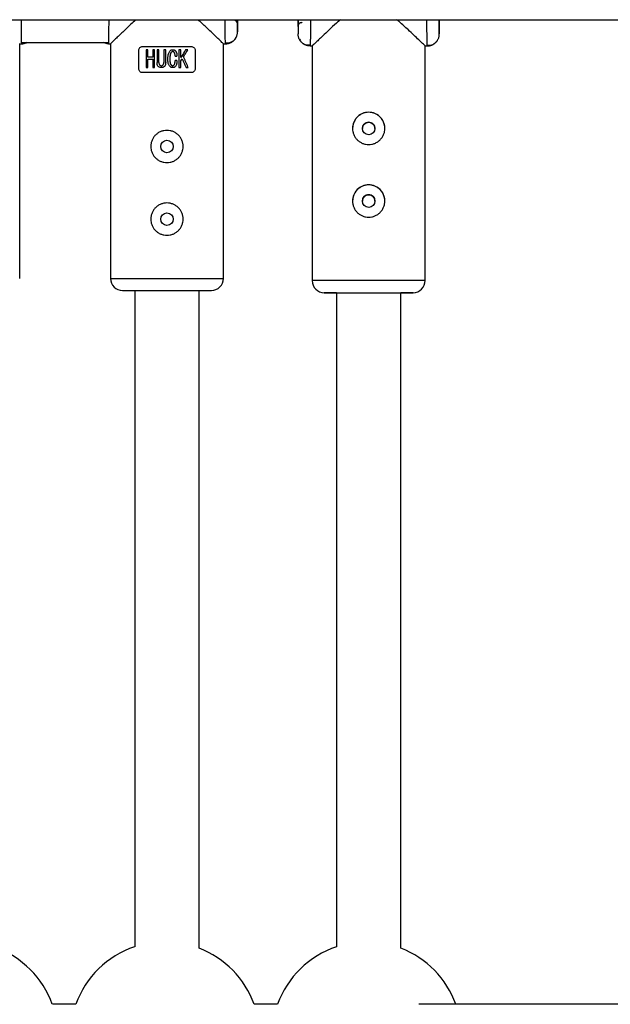
# Model space of a CAD drawing. Units: millimetres. Extents: x -2050 to 2050, y -3213 to 3213.
# Drawn here: x -12 to 135, y 873 to 1117 of the extents above; entities that cross this region are included whole.
import ezdxf

# ---------------------------------------------------------------- set-up
doc = ezdxf.new("R2010")
doc.units = ezdxf.units.MM

msp = doc.modelspace()

# ---------------------------------------------------------------- linework, layer by layer
at = {"color": 7, "linetype": 'Continuous', "lineweight": 25}
for p, q in [((-257.13, 1117.01), (256.22, 1117.01)), ((41.59, 1117.01), (57.97, 1117.01)), ((42.47, 1115.89), (42.47, 1114.04)), ((57.47, 1115.36), (57.47, 1113.51)), ((92.36, 1117.01), (255.93, 1117.01)), ((92.47, 1115.3), (92.47, 1113.51)), ((42.04, 1112.57), (42.13, 1112.74)), ((-11.53, 1052.89), (-11.53, 1111.14)), ((-11.53, 1111.04), (-11, 1111.04)), ((-11.03, 1111.04), (-11.04, 1111.37)), ((-11.04, 1111.35), (10.48, 1111.35)), ((-11.04, 1111.29), (-10.18, 1111.3)), ((10.48, 1111.38), (10.47, 1111.04)), ((10.47, 1111.04), (10.98, 1111.04)), ((10.97, 1111.05), (10.97, 1052.89)), ((18.97, 1110.39), (30.97, 1110.39)), ((38.97, 1052.89), (38.97, 1111.14)), ((38.97, 1111.04), (39.47, 1111.04)), ((39.47, 1111.04), (39.45, 1111.37)), ((39.45, 1111.29), (39.79, 1111.29)), ((59.85, 1110.76), (60.48, 1110.76)), ((60.48, 1110.84), (60.47, 1110.51)), ((60.47, 1110.51), (61.07, 1110.51)), ((60.97, 1110.61), (60.97, 1052.36)), ((88.96, 1110.51), (89.47, 1110.51)), ((88.97, 1052.36), (88.97, 1110.51)), ((89.47, 1110.51), (89.45, 1110.85)), ((89.45, 1110.77), (89.56, 1110.77)), ((17.97, 1104.89), (17.97, 1109.39)), ((19.79, 1109.56), (19.79, 1105.15)), ((20.26, 1107.7), (20.26, 1109.56)), ((21.44, 1109.56), (21.44, 1107.7)), ((21.91, 1105.15), (21.91, 1109.56)), ((22.51, 1109.56), (22.51, 1106.44)), ((22.98, 1106.44), (22.98, 1109.56)), ((24.18, 1109.56), (24.18, 1106.44)), ((24.66, 1106.44), (24.66, 1109.56)), ((27.95, 1109.56), (27.95, 1105.15)), ((28.43, 1107.65), (28.43, 1109.56)), ((31.97, 1109.39), (31.97, 1104.89)), ((20.26, 1105.15), (20.26, 1107.21)), ((21.44, 1107.21), (21.44, 1105.15)), ((28.43, 1105.15), (28.43, 1106.8)), ((30.97, 1103.89), (18.97, 1103.89)), ((16.97, 1049.89), (16.97, 887.27)), ((32.97, 886.91), (32.97, 1049.89)), ((66.97, 1049.36), (66.97, 887.27)), ((82.97, 886.91), (82.97, 1049.36)), ((2.38, 873.01), (-3.43, 873.01)), ((52.38, 873.01), (46.57, 873.01))]:
    msp.add_line(p, q, dxfattribs=at)
at = {"color": 8, "linetype": 'Continuous', "lineweight": 25}
msp.add_line((88.97, 1052.36), (60.97, 1052.36), dxfattribs=at)
at = {"color": 8, "linetype": 'Continuous', "lineweight": 25, "flags": 128}
for points in [[(10.97, 1052.89), (11.07, 1052.89), (11.52, 1052.89), (12.32, 1052.89), (13.45, 1052.89), (14.87, 1052.89), (16.56, 1052.89), (18.46, 1052.89), (20.53, 1052.89), (22.72, 1052.89), (24.97, 1052.89)], [(24.97, 1052.89), (27.21, 1052.89), (29.4, 1052.89), (31.47, 1052.89), (33.38, 1052.89), (35.07, 1052.89), (36.49, 1052.89), (37.62, 1052.89), (38.42, 1052.89), (38.87, 1052.89), (38.97, 1052.89)]]:
    msp.add_lwpolyline(points, dxfattribs=at)
at = {"color": 7, "linetype": 'Continuous', "lineweight": 25, "flags": 128}
msp.add_lwpolyline([(137.38, 873.01), (127.74, 873.01), (117.78, 873.01), (107.52, 873.01), (96.97, 873.01), (87.41, 873.01)], dxfattribs=at)
at = {"color": 7, "linetype": 'Continuous', "lineweight": 25}
for centre in [(74.97, 1090.06), (24.97, 1085.59), (74.97, 1072.06), (24.97, 1067.59)]:
    msp.add_circle(centre, 1.55, dxfattribs=at)
for centre, radius, start, end in [((74.97, 1090.07), 4, 0.0003, 180.0004), ((74.97, 1072.07), 4, 0.0003, 180.0004), ((13.97, 1052.89), 3, 180.0003, 270.0003), ((35.97, 1052.89), 3, 270.0003, 0.0003), ((63.97, 1052.36), 3, 180.0003, 270.0003), ((85.97, 1052.36), 3, 270.0002, 0.0003), ((-25.53, 865), 23.5, 19.9221, 70.1076), ((24.47, 865), 23.5, 108.6282, 160.0779), ((24.47, 865), 23.5, 19.9221, 68.8123), ((74.47, 865), 23.5, 108.6208, 160.0779), ((74.47, 865), 23.5, 19.9232, 68.8048)]:
    msp.add_arc(centre, radius, start, end, dxfattribs=at)
at = {"color": 8, "linetype": 'Continuous', "lineweight": 25}
for points, knots in [([(-11.04, 1111.37), (-11.05, 1111.4), (-11.05, 1111.52), (-11.07, 1112.24), (-11.08, 1113.14), (-11.08, 1113.84), (-11.09, 1114.56), (-11.1, 1115.54), (-11.1, 1116.42), (-11.1, 1117.01)], [0, 0, 0, 0, 0.075794, 0.357261, 0.482577, 0.59748, 0.701968, 0.79604, 1, 1, 1, 1]), ([(10.53, 1117.01), (10.53, 1116.94), (10.53, 1116.59), (10.53, 1116.01), (10.52, 1114.99), (10.52, 1113.73), (10.5, 1112.4), (10.49, 1111.53), (10.48, 1111.4), (10.48, 1111.38)], [0, 0, 0, 0, 0.0258446, 0.116686, 0.208324, 0.4072546, 0.6478456, 0.9300378, 1, 1, 1, 1]), ([(39.45, 1111.37), (39.45, 1111.4), (39.44, 1111.52), (39.44, 1112.24), (39.43, 1113.14), (39.42, 1113.84), (39.42, 1114.56), (39.41, 1115.54), (39.41, 1116.42), (39.4, 1117.01)], [0, 0, 0, 0, 0.075806, 0.357276, 0.482593, 0.597497, 0.701986, 0.796059, 1, 1, 1, 1]), ([(42.47, 1114.04), (42.46, 1114.08), (42.45, 1114.15), (42.44, 1114.8), (42.42, 1115.73), (42.42, 1116.63), (42.41, 1117.01)], [0, 0, 0, 0, 0.250134, 0.515286, 0.791489, 1, 1, 1, 1]), ([(42.44, 1117.01), (42.44, 1116.86), (42.44, 1116.4), (42.46, 1116), (42.46, 1115.93), (42.47, 1115.89)], [0, 0, 0, 0, 0.209687, 0.616344, 1, 1, 1, 1]), ([(57.53, 1117.01), (57.53, 1116.97), (57.52, 1116.3), (57.51, 1115.34), (57.5, 1114.25), (57.48, 1113.62), (57.47, 1113.55), (57.47, 1113.51)], [0, 0, 0, 0, 0.019314, 0.276988, 0.529294, 0.771507, 1, 1, 1, 1]), ([(57.47, 1115.36), (57.47, 1115.39), (57.48, 1115.45), (57.49, 1116.02), (57.5, 1116.55), (57.51, 1116.99), (57.51, 1117.01)], [0, 0, 0, 0, 0.309234, 0.637009, 0.978425, 1, 1, 1, 1]), ([(60.54, 1117.01), (60.54, 1116.76), (60.53, 1116.23), (60.53, 1115.48), (60.53, 1114.47), (60.52, 1113.2), (60.5, 1111.87), (60.49, 1111), (60.49, 1110.86), (60.48, 1110.84)], [0, 0, 0, 0, 0.07975, 0.16501, 0.251017, 0.437726, 0.663535, 0.928389, 1, 1, 1, 1]), ([(89.45, 1110.85), (89.45, 1110.87), (89.45, 1111), (89.44, 1111.71), (89.43, 1112.61), (89.42, 1113.31), (89.42, 1114.03), (89.41, 1115.17), (89.41, 1116.23), (89.4, 1117.01)], [0, 0, 0, 0, 0.066319, 0.332769, 0.451399, 0.560171, 0.659085, 0.748138, 1, 1, 1, 1]), ([(92.47, 1113.51), (92.46, 1113.55), (92.45, 1113.62), (92.44, 1114.25), (92.43, 1115.34), (92.42, 1116.3), (92.41, 1116.97), (92.41, 1117.01)], [0, 0, 0, 0, 0.228498, 0.470716, 0.723028, 0.980708, 1, 1, 1, 1]), ([(92.43, 1117.01), (92.43, 1116.97), (92.44, 1116.51), (92.44, 1115.96), (92.46, 1115.4), (92.47, 1115.33), (92.47, 1115.3)], [0, 0, 0, 0, 0.034251, 0.371243, 0.694772, 1, 1, 1, 1])]:
    msp.add_open_spline(points, degree=3, knots=knots, dxfattribs=at)
at = {"color": 7, "linetype": 'Continuous', "lineweight": 25}
for points, knots in [([(17.29, 1117.01), (17.26, 1116.98), (16.42, 1116.25), (14.95, 1114.85), (13.29, 1113.29), (12.19, 1112.23), (11.51, 1111.57), (11.11, 1111.18), (10.88, 1110.96), (10.97, 1111.04), (10.97, 1111.05)], [0, 0, 0, 0, 0.010138, 0.235819, 0.470006, 0.599722, 0.732641, 0.86256, 0.997423, 1, 1, 1, 1]), ([(38.87, 1111.14), (38.87, 1111.14), (38.86, 1111.15), (38, 1111.98), (36.86, 1113.08), (35.47, 1114.4), (34.06, 1115.73), (32.99, 1116.69), (32.63, 1117.01)], [0, 0, 0, 0, 0.158078, 0.380729, 0.532873, 0.68939, 0.897343, 1, 1, 1, 1]), ([(42.47, 1115.89), (42.47, 1115.93), (42.46, 1116), (42.45, 1116.11), (42.41, 1116.24), (42.35, 1116.37), (42.27, 1116.5), (42.15, 1116.63), (42.01, 1116.74), (41.84, 1116.83), (41.66, 1116.88), (41.53, 1116.89), (41.47, 1116.89)], [0, 0, 0, 0, 0.064617, 0.138054, 0.220666, 0.312532, 0.413317, 0.522142, 0.637511, 0.757329, 0.879062, 1, 1, 1, 1]), ([(57.47, 1115.36), (57.47, 1115.4), (57.47, 1115.47), (57.49, 1115.58), (57.53, 1115.71), (57.59, 1115.84), (57.67, 1115.97), (57.79, 1116.1), (57.93, 1116.21), (58.1, 1116.3), (58.28, 1116.35), (58.41, 1116.36), (58.47, 1116.36)], [0, 0, 0, 0, 0.064617, 0.138054, 0.220666, 0.312532, 0.413317, 0.522142, 0.637511, 0.757329, 0.879062, 1, 1, 1, 1]), ([(67.97, 1117.01), (67.63, 1116.72), (66.62, 1115.85), (65.11, 1114.44), (63.63, 1113.05), (62.5, 1111.97), (61.55, 1111.06), (60.93, 1110.47), (61.04, 1110.58), (61.07, 1110.61)], [0, 0, 0, 0, 0.088701, 0.266269, 0.44831, 0.577112, 0.709114, 0.929106, 1, 1, 1, 1]), ([(88.96, 1110.52), (88.88, 1110.6), (88.71, 1110.76), (87.56, 1111.86), (86.2, 1113.16), (84.58, 1114.67), (83.17, 1116), (82.16, 1116.85), (81.97, 1117.01)], [0, 0, 0, 0, 0.213403, 0.426531, 0.581302, 0.740495, 0.951131, 1, 1, 1, 1]), ([(39.45, 1111.29), (39.74, 1111.27), (40.32, 1111.23), (41.17, 1111.57), (41.82, 1112.09), (42.05, 1112.56), (42.13, 1112.74)], [0, 0, 0, 0, 0.268064, 0.546174, 0.825553, 1, 1, 1, 1]), ([(39.47, 1111.04), (39.53, 1111.04), (39.65, 1111.04), (39.83, 1111.06), (40.02, 1111.09), (40.2, 1111.13), (40.39, 1111.18), (40.57, 1111.25), (40.76, 1111.33), (40.94, 1111.42), (41.11, 1111.53), (41.28, 1111.65), (41.44, 1111.78), (41.63, 1111.95), (41.83, 1112.17), (42.02, 1112.46), (42.19, 1112.76), (42.32, 1113.08), (42.4, 1113.4), (42.46, 1113.72), (42.46, 1113.94), (42.47, 1114.04)], [0, 0, 0, 0, 0.037987, 0.076853, 0.116555, 0.157041, 0.19825, 0.240113, 0.282553, 0.325486, 0.368822, 0.412466, 0.456316, 0.50027, 0.573803, 0.647401, 0.72057, 0.792831, 0.863742, 0.932909, 1, 1, 1, 1]), ([(60.47, 1110.51), (60.41, 1110.51), (60.29, 1110.51), (60.11, 1110.53), (59.92, 1110.56), (59.74, 1110.6), (59.55, 1110.65), (59.36, 1110.72), (59.18, 1110.8), (59, 1110.89), (58.83, 1111), (58.66, 1111.11), (58.5, 1111.25), (58.31, 1111.42), (58.11, 1111.64), (57.91, 1111.93), (57.75, 1112.23), (57.62, 1112.55), (57.53, 1112.87), (57.48, 1113.19), (57.47, 1113.4), (57.47, 1113.51)], [0, 0, 0, 0, 0.037987, 0.076853, 0.116555, 0.157041, 0.19825, 0.240113, 0.282553, 0.325486, 0.368822, 0.412466, 0.456316, 0.50027, 0.573803, 0.647401, 0.72057, 0.792831, 0.863742, 0.932909, 1, 1, 1, 1]), ([(89.47, 1110.51), (89.53, 1110.51), (89.65, 1110.51), (89.83, 1110.53), (90.02, 1110.56), (90.2, 1110.6), (90.39, 1110.65), (90.58, 1110.72), (90.76, 1110.8), (90.94, 1110.89), (91.11, 1111), (91.28, 1111.12), (91.44, 1111.25), (91.63, 1111.42), (91.83, 1111.64), (92.03, 1111.93), (92.19, 1112.23), (92.32, 1112.55), (92.41, 1112.87), (92.46, 1113.19), (92.47, 1113.4), (92.47, 1113.51)], [0, 0, 0, 0, 0.037995, 0.076869, 0.11658, 0.157075, 0.198293, 0.240165, 0.282615, 0.325558, 0.368904, 0.412557, 0.456417, 0.500381, 0.573891, 0.647469, 0.720619, 0.792864, 0.863761, 0.932917, 1, 1, 1, 1]), ([(-11.04, 1111.29), (-10.76, 1111.26), (-10.31, 1111.21), (-9.89, 1111.39), (-9.73, 1111.46)], [0, 0, 0, 0, 0.6204333, 1, 1, 1, 1]), ([(-11.03, 1111.04), (-10.64, 1111.07), (-10.19, 1111.1), (-9.79, 1111.32), (-9.73, 1111.35)], [0, 0, 0, 0, 0.840041, 1, 1, 1, 1]), ([(9.16, 1111.43), (9.36, 1111.36), (9.8, 1111.21), (10.24, 1111.27), (10.48, 1111.31)], [0, 0, 0, 0, 0.4640822, 1, 1, 1, 1]), ([(10.47, 1111.04), (10.08, 1111.07), (9.63, 1111.1), (9.24, 1111.32), (9.17, 1111.35)], [0, 0, 0, 0, 0.840254, 1, 1, 1, 1]), ([(17.97, 1109.39), (17.97, 1109.53), (18, 1109.67), (18.11, 1109.92), (18.19, 1110.03), (18.37, 1110.21), (18.48, 1110.27), (18.72, 1110.37), (18.84, 1110.39), (18.97, 1110.39)], [0, 0, 0, 0, 0.25, 0.25, 0.5, 0.5, 0.75, 0.75, 1, 1, 1, 1]), ([(30.97, 1110.39), (31.1, 1110.39), (31.22, 1110.37), (31.45, 1110.27), (31.56, 1110.21), (31.75, 1110.03), (31.83, 1109.92), (31.94, 1109.67), (31.97, 1109.53), (31.97, 1109.39)], [0, 0, 0, 0, 0.25, 0.25, 0.5, 0.5, 0.75, 0.75, 1, 1, 1, 1]), ([(57.81, 1112.2), (57.9, 1112.02), (58.13, 1111.55), (58.78, 1111.03), (59.62, 1110.7), (60.2, 1110.74), (60.48, 1110.76)], [0, 0, 0, 0, 0.174334, 0.453771, 0.731886, 1, 1, 1, 1]), ([(89.45, 1110.77), (89.69, 1110.75), (90.15, 1110.69), (90.86, 1110.87), (91.51, 1111.26), (91.83, 1111.67), (91.99, 1111.88)], [0, 0, 0, 0, 0.244601, 0.496004, 0.749649, 1, 1, 1, 1]), ([(27.46, 1106.9), (27.46, 1106.79), (27.45, 1106.58), (27.42, 1106.29), (27.37, 1105.99), (27.26, 1105.71), (27.08, 1105.46), (26.91, 1105.29), (26.73, 1105.18), (26.55, 1105.13), (26.36, 1105.12), (26.18, 1105.14), (26, 1105.19), (25.81, 1105.3), (25.64, 1105.48), (25.48, 1105.72), (25.35, 1105.99), (25.26, 1106.33), (25.21, 1106.75), (25.2, 1107.25), (25.21, 1107.75), (25.25, 1108.17), (25.34, 1108.54), (25.47, 1108.88), (25.64, 1109.18), (25.83, 1109.39), (26.06, 1109.53), (26.34, 1109.6), (26.62, 1109.58), (26.84, 1109.49), (27.01, 1109.36), (27.13, 1109.21), (27.23, 1109.06), (27.31, 1108.92), (27.37, 1108.76), (27.42, 1108.57), (27.44, 1108.31), (27.44, 1108.1), (27.44, 1107.99)], [0, 0, 0, 0, 0.034217, 0.062563, 0.085494, 0.124931, 0.152763, 0.174932, 0.196263, 0.215046, 0.232903, 0.250252, 0.269215, 0.290019, 0.313848, 0.341769, 0.375455, 0.404329, 0.445289, 0.500419, 0.552894, 0.594475, 0.625219, 0.667458, 0.700891, 0.727936, 0.75032, 0.780205, 0.812871, 0.831736, 0.852108, 0.875418, 0.887278, 0.906679, 0.923268, 0.937937, 0.965678, 1, 1, 1, 1]), ([(26.99, 1107.99), (26.99, 1108.07), (26.98, 1108.22), (26.97, 1108.44), (26.92, 1108.65), (26.84, 1108.82), (26.76, 1108.94), (26.69, 1109.02), (26.59, 1109.08), (26.48, 1109.1), (26.37, 1109.11), (26.26, 1109.08), (26.16, 1109.04), (26.05, 1108.95), (25.94, 1108.8), (25.85, 1108.6), (25.78, 1108.38), (25.73, 1108.1), (25.7, 1107.73), (25.69, 1107.26), (25.7, 1106.8), (25.74, 1106.36), (25.84, 1106.04), (25.97, 1105.82), (26.07, 1105.71), (26.18, 1105.64), (26.3, 1105.61), (26.41, 1105.6), (26.52, 1105.62), (26.62, 1105.67), (26.7, 1105.74), (26.8, 1105.86), (26.88, 1106.02), (26.95, 1106.23), (26.98, 1106.53), (26.98, 1106.76), (26.99, 1106.9)], [0, 0, 0, 0, 0.034685, 0.062235, 0.094588, 0.124673, 0.141368, 0.155861, 0.171203, 0.187233, 0.203019, 0.218662, 0.234208, 0.250057, 0.278108, 0.312762, 0.342509, 0.375033, 0.43014, 0.499974, 0.571326, 0.624832, 0.687276, 0.711155, 0.73166, 0.749867, 0.765422, 0.781204, 0.796969, 0.812574, 0.827237, 0.843941, 0.875083, 0.903228, 0.937452, 1, 1, 1, 1]), ([(26.99, 1107.99), (26.99, 1108.07), (26.98, 1108.22), (26.96, 1108.46), (26.91, 1108.67), (26.83, 1108.84), (26.75, 1108.96), (26.64, 1109.06), (26.48, 1109.11), (26.32, 1109.1), (26.18, 1109.05), (26.05, 1108.95), (25.93, 1108.79), (25.83, 1108.56), (25.74, 1108.23), (25.7, 1107.79), (25.69, 1107.27), (25.7, 1106.77), (25.74, 1106.37), (25.83, 1106.08), (25.94, 1105.87), (26.05, 1105.73), (26.2, 1105.63), (26.37, 1105.59), (26.56, 1105.62), (26.75, 1105.77), (26.87, 1105.97), (26.94, 1106.19), (26.97, 1106.4), (26.98, 1106.64), (26.99, 1106.81), (26.99, 1106.9)], [0, 0, 0, 0, 0.0350007, 0.0628157, 0.1035386, 0.1255291, 0.1422332, 0.1635626, 0.1882874, 0.2100528, 0.2306371, 0.2511861, 0.2789317, 0.3134716, 0.3586392, 0.4212229, 0.5006207, 0.5757194, 0.6321696, 0.6723852, 0.7033515, 0.7286463, 0.7500793, 0.7757805, 0.8005399, 0.8296537, 0.8748308, 0.8973139, 0.9261778, 0.9621468, 1, 1, 1, 1]), ([(29.6, 1109.56), (29.51, 1109.41), (29.32, 1109.1), (29.03, 1108.63), (28.73, 1108.15), (28.53, 1107.82), (28.43, 1107.65)], [0, 0, 0, 0, 0.239114, 0.485484, 0.739112, 1, 1, 1, 1]), ([(29.07, 1107.83), (29.16, 1107.98), (29.35, 1108.28), (29.63, 1108.72), (29.9, 1109.14), (30.07, 1109.42), (30.16, 1109.56)], [0, 0, 0, 0, 0.2592978, 0.5123951, 0.7592948, 1, 1, 1, 1]), ([(30.24, 1105.15), (30.15, 1105.36), (29.96, 1105.8), (29.67, 1106.46), (29.37, 1107.14), (29.17, 1107.6), (29.07, 1107.83)], [0, 0, 0, 0, 0.239643, 0.486189, 0.73964, 1, 1, 1, 1]), ([(24.66, 1106.44), (24.66, 1106.36), (24.65, 1106.22), (24.63, 1106.04), (24.6, 1105.89), (24.57, 1105.78), (24.52, 1105.68), (24.47, 1105.6), (24.39, 1105.47), (24.26, 1105.33), (24.05, 1105.21), (23.82, 1105.15), (23.6, 1105.13), (23.36, 1105.15), (23.13, 1105.2), (22.9, 1105.33), (22.73, 1105.52), (22.61, 1105.74), (22.54, 1105.96), (22.51, 1106.19), (22.51, 1106.35), (22.51, 1106.44)], [0, 0, 0, 0, 0.0604098, 0.1070156, 0.1440555, 0.174948, 0.2020976, 0.2270039, 0.2505435, 0.3198923, 0.3756902, 0.4361542, 0.5010776, 0.5484448, 0.626266, 0.6801917, 0.7514413, 0.8216992, 0.8758924, 0.9320913, 1, 1, 1, 1]), ([(22.98, 1106.44), (22.99, 1106.33), (22.99, 1106.14), (23.07, 1105.89), (23.19, 1105.75), (23.3, 1105.67), (23.41, 1105.63), (23.5, 1105.61), (23.64, 1105.6), (23.86, 1105.64), (24.05, 1105.82), (24.14, 1106.02), (24.18, 1106.21), (24.18, 1106.36), (24.18, 1106.44)], [0, 0, 0, 0, 0.141156, 0.249687, 0.32392, 0.379059, 0.425365, 0.46577, 0.50053, 0.611143, 0.749562, 0.811913, 0.89267, 1, 1, 1, 1]), ([(28.76, 1107.34), (28.87, 1107.09), (29.08, 1106.59), (29.4, 1105.86), (29.61, 1105.38), (29.71, 1105.15)], [0, 0, 0, 0, 0.343738, 0.677071, 1, 1, 1, 1]), ([(18.97, 1103.89), (18.84, 1103.89), (18.72, 1103.91), (18.48, 1104.01), (18.38, 1104.07), (18.19, 1104.25), (18.11, 1104.36), (18, 1104.61), (17.97, 1104.75), (17.97, 1104.89)], [0, 0, 0, 0, 0.25, 0.25, 0.5, 0.5, 0.75, 0.75, 1, 1, 1, 1]), ([(31.97, 1104.89), (31.97, 1104.75), (31.94, 1104.61), (31.83, 1104.36), (31.75, 1104.25), (31.56, 1104.08), (31.45, 1104.01), (31.22, 1103.91), (31.09, 1103.89), (30.97, 1103.89)], [0, 0, 0, 0, 0.25, 0.25, 0.5, 0.5, 0.75, 0.75, 1, 1, 1, 1]), ([(74.97, 1086.07), (74.7, 1086.07), (74.44, 1086.09), (73.93, 1086.2), (73.68, 1086.27), (73.19, 1086.47), (72.96, 1086.6), (72.53, 1086.89), (72.32, 1087.05), (71.96, 1087.42), (71.79, 1087.62), (71.5, 1088.06), (71.38, 1088.29), (71.18, 1088.77), (71.1, 1089.02), (71, 1089.54), (70.97, 1089.8), (70.97, 1090.32), (71, 1090.59), (71.1, 1091.11), (71.17, 1091.36), (71.38, 1091.84), (71.5, 1092.07), (71.79, 1092.5), (71.96, 1092.71), (72.32, 1093.08), (72.52, 1093.24), (72.96, 1093.53), (73.19, 1093.66), (73.67, 1093.86), (73.92, 1093.94), (74.44, 1094.04), (74.7, 1094.07), (75.24, 1094.07), (75.5, 1094.04), (76.01, 1093.94), (76.26, 1093.86), (76.75, 1093.66), (76.98, 1093.54), (77.41, 1093.25), (77.61, 1093.08), (77.98, 1092.71), (78.15, 1092.51), (78.44, 1092.07), (78.56, 1091.84), (78.76, 1091.36), (78.84, 1091.11), (78.94, 1090.59), (78.97, 1090.33), (78.97, 1089.81), (78.94, 1089.54), (78.84, 1089.03), (78.77, 1088.78), (78.56, 1088.29), (78.44, 1088.06), (78.15, 1087.63), (77.98, 1087.42), (77.61, 1087.05), (77.41, 1086.89), (76.98, 1086.6), (76.75, 1086.47), (76.27, 1086.27), (76.02, 1086.2), (75.5, 1086.09), (75.24, 1086.07), (74.97, 1086.07)], [0, 0, 0, 0, 0.03125, 0.03125, 0.0625, 0.0625, 0.09375, 0.09375, 0.125, 0.125, 0.15625, 0.15625, 0.1875, 0.1875, 0.21875, 0.21875, 0.25, 0.25, 0.28125, 0.28125, 0.3125, 0.3125, 0.34375, 0.34375, 0.375, 0.375, 0.40625, 0.40625, 0.4375, 0.4375, 0.46875, 0.46875, 0.5, 0.5, 0.53125, 0.53125, 0.5625, 0.5625, 0.59375, 0.59375, 0.625, 0.625, 0.65625, 0.65625, 0.6875, 0.6875, 0.71875, 0.71875, 0.75, 0.75, 0.78125, 0.78125, 0.8125, 0.8125, 0.84375, 0.84375, 0.875, 0.875, 0.90625, 0.90625, 0.9375, 0.9375, 0.96875, 0.96875, 1, 1, 1, 1]), ([(74.97, 1091.61), (74.77, 1091.59), (74.36, 1091.54), (73.84, 1091.18), (73.52, 1090.68), (73.38, 1090.26), (73.42, 1090.06), (73.42, 1090.06)], [0, 0, 0, 0, 0.2499149, 0.4998689, 0.7498451, 0.9999381, 1, 1, 1, 1]), ([(76.52, 1090.06), (76.5, 1090.27), (76.45, 1090.67), (76.09, 1091.18), (75.58, 1091.54), (75.17, 1091.59), (74.97, 1091.61)], [0, 0, 0, 0, 0.249455, 0.499963, 0.750133, 1, 1, 1, 1]), ([(24.97, 1089.59), (25.23, 1089.59), (25.49, 1089.56), (26.01, 1089.46), (26.26, 1089.38), (26.75, 1089.18), (26.98, 1089.06), (27.41, 1088.77), (27.61, 1088.6), (27.98, 1088.24), (28.15, 1088.04), (28.44, 1087.6), (28.56, 1087.37), (28.76, 1086.89), (28.84, 1086.63), (28.94, 1086.12), (28.97, 1085.86), (28.97, 1085.33), (28.94, 1085.07), (28.84, 1084.55), (28.76, 1084.3), (28.56, 1083.82), (28.44, 1083.58), (28.15, 1083.15), (27.98, 1082.95), (27.61, 1082.58), (27.41, 1082.41), (26.98, 1082.12), (26.75, 1082), (26.27, 1081.8), (26.02, 1081.72), (25.5, 1081.62), (25.23, 1081.59), (24.7, 1081.59), (24.44, 1081.62), (23.93, 1081.72), (23.67, 1081.8), (23.19, 1082), (22.96, 1082.12), (22.53, 1082.41), (22.32, 1082.58), (21.96, 1082.95), (21.79, 1083.15), (21.5, 1083.58), (21.38, 1083.81), (21.18, 1084.29), (21.1, 1084.55), (20.99, 1085.06), (20.97, 1085.32), (20.97, 1085.85), (20.99, 1086.12), (21.1, 1086.63), (21.17, 1086.88), (21.37, 1087.37), (21.5, 1087.6), (21.79, 1088.03), (21.95, 1088.23), (22.32, 1088.6), (22.52, 1088.77), (22.96, 1089.06), (23.19, 1089.18), (23.67, 1089.38), (23.92, 1089.46), (24.44, 1089.56), (24.7, 1089.59), (24.97, 1089.59)], [0, 0, 0, 0, 0.03125, 0.03125, 0.0625, 0.0625, 0.09375, 0.09375, 0.125, 0.125, 0.15625, 0.15625, 0.1875, 0.1875, 0.21875, 0.21875, 0.25, 0.25, 0.28125, 0.28125, 0.3125, 0.3125, 0.34375, 0.34375, 0.375, 0.375, 0.40625, 0.40625, 0.4375, 0.4375, 0.46875, 0.46875, 0.5, 0.5, 0.53125, 0.53125, 0.5625, 0.5625, 0.59375, 0.59375, 0.625, 0.625, 0.65625, 0.65625, 0.6875, 0.6875, 0.71875, 0.71875, 0.75, 0.75, 0.78125, 0.78125, 0.8125, 0.8125, 0.84375, 0.84375, 0.875, 0.875, 0.90625, 0.90625, 0.9375, 0.9375, 0.96875, 0.96875, 1, 1, 1, 1]), ([(74.97, 1068.07), (74.7, 1068.07), (74.44, 1068.09), (73.93, 1068.2), (73.68, 1068.27), (73.19, 1068.47), (72.96, 1068.6), (72.53, 1068.89), (72.32, 1069.05), (71.96, 1069.42), (71.79, 1069.62), (71.5, 1070.06), (71.38, 1070.29), (71.18, 1070.77), (71.1, 1071.02), (71, 1071.54), (70.97, 1071.8), (70.97, 1072.32), (71, 1072.59), (71.1, 1073.11), (71.17, 1073.36), (71.38, 1073.84), (71.5, 1074.07), (71.79, 1074.5), (71.96, 1074.71), (72.32, 1075.08), (72.52, 1075.24), (72.96, 1075.53), (73.19, 1075.66), (73.67, 1075.86), (73.92, 1075.94), (74.44, 1076.04), (74.7, 1076.07), (75.24, 1076.07), (75.5, 1076.04), (76.01, 1075.94), (76.26, 1075.86), (76.75, 1075.66), (76.98, 1075.54), (77.41, 1075.25), (77.61, 1075.08), (77.98, 1074.71), (78.15, 1074.51), (78.44, 1074.07), (78.56, 1073.84), (78.76, 1073.36), (78.84, 1073.11), (78.94, 1072.59), (78.97, 1072.33), (78.97, 1071.81), (78.94, 1071.54), (78.84, 1071.03), (78.77, 1070.78), (78.56, 1070.29), (78.44, 1070.06), (78.15, 1069.63), (77.98, 1069.42), (77.61, 1069.05), (77.41, 1068.89), (76.98, 1068.6), (76.75, 1068.47), (76.27, 1068.27), (76.02, 1068.2), (75.5, 1068.09), (75.24, 1068.07), (74.97, 1068.07)], [0, 0, 0, 0, 0.03125, 0.03125, 0.0625, 0.0625, 0.09375, 0.09375, 0.125, 0.125, 0.15625, 0.15625, 0.1875, 0.1875, 0.21875, 0.21875, 0.25, 0.25, 0.28125, 0.28125, 0.3125, 0.3125, 0.34375, 0.34375, 0.375, 0.375, 0.40625, 0.40625, 0.4375, 0.4375, 0.46875, 0.46875, 0.5, 0.5, 0.53125, 0.53125, 0.5625, 0.5625, 0.59375, 0.59375, 0.625, 0.625, 0.65625, 0.65625, 0.6875, 0.6875, 0.71875, 0.71875, 0.75, 0.75, 0.78125, 0.78125, 0.8125, 0.8125, 0.84375, 0.84375, 0.875, 0.875, 0.90625, 0.90625, 0.9375, 0.9375, 0.96875, 0.96875, 1, 1, 1, 1]), ([(24.97, 1071.59), (25.23, 1071.59), (25.49, 1071.56), (26.01, 1071.46), (26.26, 1071.38), (26.75, 1071.18), (26.98, 1071.06), (27.41, 1070.77), (27.61, 1070.6), (27.98, 1070.24), (28.15, 1070.04), (28.44, 1069.6), (28.56, 1069.37), (28.76, 1068.89), (28.84, 1068.63), (28.94, 1068.12), (28.97, 1067.86), (28.97, 1067.33), (28.94, 1067.07), (28.84, 1066.55), (28.76, 1066.3), (28.56, 1065.82), (28.44, 1065.58), (28.15, 1065.15), (27.98, 1064.95), (27.61, 1064.58), (27.41, 1064.41), (26.98, 1064.12), (26.75, 1064), (26.27, 1063.8), (26.02, 1063.72), (25.5, 1063.62), (25.23, 1063.59), (24.7, 1063.59), (24.44, 1063.62), (23.93, 1063.72), (23.67, 1063.8), (23.19, 1064), (22.96, 1064.12), (22.53, 1064.41), (22.32, 1064.58), (21.96, 1064.95), (21.79, 1065.15), (21.5, 1065.58), (21.38, 1065.81), (21.18, 1066.29), (21.1, 1066.55), (20.99, 1067.06), (20.97, 1067.32), (20.97, 1067.85), (20.99, 1068.12), (21.1, 1068.63), (21.17, 1068.88), (21.37, 1069.37), (21.5, 1069.6), (21.79, 1070.03), (21.95, 1070.23), (22.32, 1070.6), (22.52, 1070.77), (22.96, 1071.06), (23.19, 1071.18), (23.67, 1071.38), (23.92, 1071.46), (24.44, 1071.56), (24.7, 1071.59), (24.97, 1071.59)], [0, 0, 0, 0, 0.03125, 0.03125, 0.0625, 0.0625, 0.09375, 0.09375, 0.125, 0.125, 0.15625, 0.15625, 0.1875, 0.1875, 0.21875, 0.21875, 0.25, 0.25, 0.28125, 0.28125, 0.3125, 0.3125, 0.34375, 0.34375, 0.375, 0.375, 0.40625, 0.40625, 0.4375, 0.4375, 0.46875, 0.46875, 0.5, 0.5, 0.53125, 0.53125, 0.5625, 0.5625, 0.59375, 0.59375, 0.625, 0.625, 0.65625, 0.65625, 0.6875, 0.6875, 0.71875, 0.71875, 0.75, 0.75, 0.78125, 0.78125, 0.8125, 0.8125, 0.84375, 0.84375, 0.875, 0.875, 0.90625, 0.90625, 0.9375, 0.9375, 0.96875, 0.96875, 1, 1, 1, 1]), ([(74.97, 1073.61), (74.77, 1073.59), (74.36, 1073.54), (73.84, 1073.18), (73.52, 1072.68), (73.38, 1072.26), (73.42, 1072.06), (73.42, 1072.06)], [0, 0, 0, 0, 0.249912, 0.499867, 0.749847, 0.999949, 1, 1, 1, 1]), ([(76.52, 1072.06), (76.5, 1072.27), (76.45, 1072.67), (76.09, 1073.18), (75.58, 1073.54), (75.17, 1073.59), (74.97, 1073.61)], [0, 0, 0, 0, 0.249454, 0.499974, 0.75014, 1, 1, 1, 1]), ([(13.97, 1049.89), (13.97, 1049.89), (15.13, 1049.89), (19.25, 1049.89), (22.05, 1049.89), (24.97, 1049.89)], [0, 0, 0, 0, 0.5, 0.5, 1, 1, 1, 1]), ([(24.97, 1049.89), (27.89, 1049.89), (30.68, 1049.89), (34.81, 1049.89), (35.97, 1049.89), (35.97, 1049.89)], [0, 0, 0, 0, 0.5, 0.5, 1, 1, 1, 1]), ([(66.46, 1049.36), (66.22, 1049.36), (65.49, 1049.36), (64.7, 1049.36), (64.09, 1049.36), (63.91, 1049.36), (64.1, 1049.36), (64.69, 1049.36), (65.71, 1049.36), (67.14, 1049.36), (68.9, 1049.36), (70.87, 1049.36), (72.92, 1049.36), (74.3, 1049.36), (74.97, 1049.36)], [0, 0, 0, 0, 0.044468, 0.134272, 0.220491, 0.301838, 0.383185, 0.469405, 0.559209, 0.650919, 0.742629, 0.832433, 0.918653, 1, 1, 1, 1]), ([(66.97, 1049.36), (66.91, 1049.36), (66.44, 1049.36), (65.87, 1049.36), (65.32, 1049.36), (65.16, 1049.36), (65.33, 1049.36), (65.85, 1049.36), (66.76, 1049.36), (68.02, 1049.36), (69.58, 1049.36), (71.33, 1049.36), (73.15, 1049.36), (74.37, 1049.36), (74.97, 1049.36)], [0, 0, 0, 0, 0.012284, 0.105113, 0.194236, 0.278323, 0.36241, 0.451534, 0.544363, 0.639162, 0.73396, 0.826789, 0.915913, 1, 1, 1, 1]), ([(74.97, 1049.36), (75.64, 1049.36), (77.02, 1049.36), (79.07, 1049.36), (81.04, 1049.36), (82.8, 1049.36), (84.23, 1049.36), (85.25, 1049.36), (85.84, 1049.36), (86.03, 1049.36), (85.84, 1049.36), (85.25, 1049.36), (84.31, 1049.36), (83.39, 1049.36), (82.97, 1049.35)], [0, 0, 0, 0, 0.078748, 0.162213, 0.249148, 0.3379278, 0.4267076, 0.5136426, 0.5971076, 0.6758556, 0.7546036, 0.8380686, 0.9250036, 1, 1, 1, 1]), ([(74.97, 1049.36), (75.56, 1049.36), (76.79, 1049.36), (78.61, 1049.36), (80.36, 1049.36), (81.92, 1049.36), (83.18, 1049.36), (84.09, 1049.36), (84.61, 1049.36), (84.78, 1049.36), (84.62, 1049.36), (84.07, 1049.36), (83.5, 1049.36), (83.03, 1049.36), (82.97, 1049.36)], [0, 0, 0, 0, 0.084087, 0.173211, 0.266039, 0.360838, 0.455637, 0.548466, 0.63759, 0.721677, 0.805763, 0.894887, 0.987716, 1, 1, 1, 1])]:
    msp.add_open_spline(points, degree=3, knots=knots, dxfattribs=at)
for points in [[(20.26, 1109.56), (20.1, 1109.56), (19.94, 1109.56), (19.79, 1109.56)], [(21.91, 1109.56), (21.75, 1109.56), (21.6, 1109.56), (21.44, 1109.56)], [(22.98, 1109.56), (22.83, 1109.56), (22.67, 1109.56), (22.51, 1109.56)], [(24.66, 1109.56), (24.5, 1109.56), (24.34, 1109.56), (24.18, 1109.56)], [(26.99, 1107.99), (27.14, 1107.99), (27.29, 1107.99), (27.44, 1107.99)], [(28.43, 1109.56), (28.27, 1109.56), (28.11, 1109.56), (27.95, 1109.56)], [(30.16, 1109.56), (29.98, 1109.56), (29.79, 1109.56), (29.6, 1109.56)], [(21.44, 1107.7), (21.04, 1107.7), (20.65, 1107.7), (20.26, 1107.7)], [(20.26, 1107.21), (20.65, 1107.21), (21.04, 1107.21), (21.44, 1107.21)], [(27.46, 1106.9), (27.3, 1106.9), (27.14, 1106.9), (26.99, 1106.9)], [(28.43, 1106.8), (28.54, 1106.98), (28.65, 1107.16), (28.76, 1107.34)], [(19.79, 1105.15), (19.94, 1105.15), (20.1, 1105.15), (20.26, 1105.15)], [(21.44, 1105.15), (21.6, 1105.15), (21.75, 1105.15), (21.91, 1105.15)], [(27.95, 1105.15), (28.11, 1105.15), (28.27, 1105.15), (28.43, 1105.15)], [(29.71, 1105.15), (29.89, 1105.15), (30.07, 1105.15), (30.24, 1105.15)]]:
    msp.add_open_spline(points, degree=3, dxfattribs=at)

doc.saveas('drawing.dxf')
